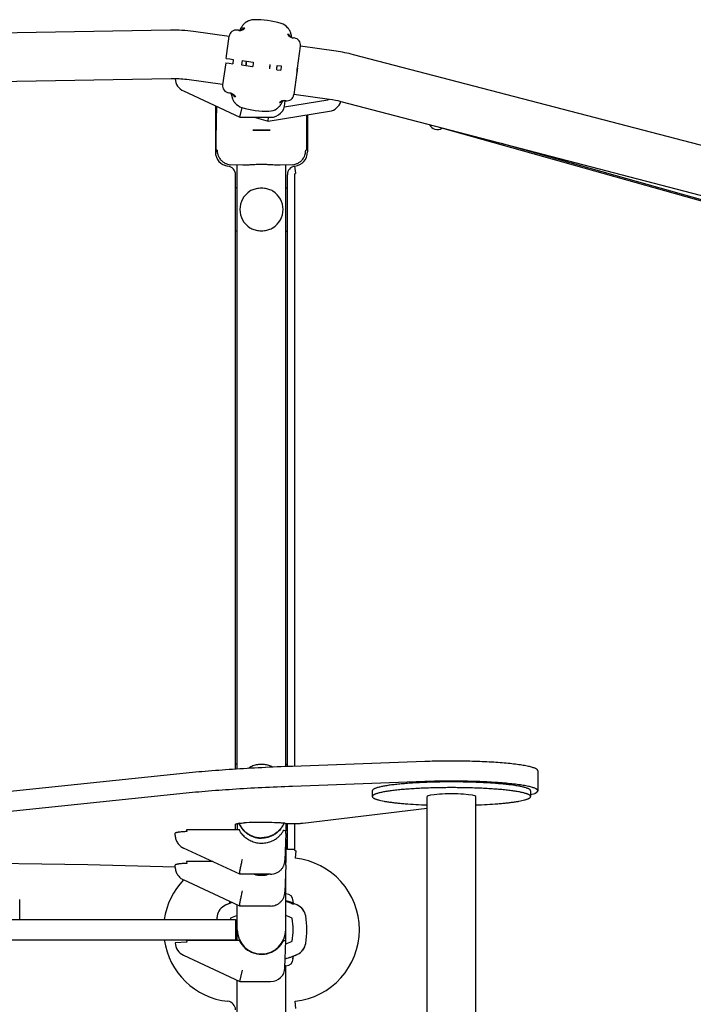
# Model space of a CAD drawing. Units: millimetres. Extents: x -6116 to 6469, y -2981 to 3269.
# Drawn here: x 2729 to 3197, y 300 to 983 of the extents above; entities that cross this region are included whole.
import ezdxf

# ---------------------------------------------------------------- set-up
doc = ezdxf.new("R2010")
doc.units = ezdxf.units.MM
doc.header["$LTSCALE"] = 23.1
doc.layers.add('E_JMA_0905_00_BL1', color=7, linetype='CONTINUOUS')

# ---------------------------------------------------------------- blocks, each defined once
blk = doc.blocks.new('E_JMA_0905_00_BL1', base_point=(3305.18, 79.5))
at = {"layer": 'E_JMA_0905_00_BL1', "color": 6, "linetype": 'Continuous'}
for p, q in [((2883.23, 978.46), (2882.44, 977.16)), ((2883.42, 978.75), (2883.23, 978.45)), ((2914.23, 978.63), (2913.89, 978.91)), ((2833.62, 976.04), (2384.25, 968.4)), ((2874.43, 971.66), (2849.66, 975.08)), ((2872.33, 956.46), (2874.45, 971.81)), ((2880.96, 975.96), (2880.09, 976.08)), ((2882.44, 977.16), (2881.71, 975.9)), ((2919.71, 970.61), (2918.84, 970.73)), ((2921.86, 949.62), (2923.98, 964.98)), ((2948.72, 961.41), (2923.96, 964.83)), ((3412.64, 841.18), (2960.79, 959.01)), ((2872.03, 953.47), (2869.91, 938.11)), ((2921.56, 946.63), (2919.44, 931.28)), ((2834.2, 942.35), (2384.53, 934.7)), ((2869.93, 938.26), (2845.06, 941.7)), ((2842.71, 933.82), (2881.89, 915.55)), ((2874.94, 932.37), (2874.18, 932.48)), ((2944.12, 928.03), (2919.46, 931.43)), ((2879.55, 924.48), (2879.89, 924.19)), ((2910.36, 924.36), (2910.55, 924.65)), ((2911.8, 927.13), (2911.95, 927.15)), ((2913.81, 927.01), (2912.82, 927.15)), ((3404.14, 808.57), (2952.29, 926.4)), ((2881.89, 915.55), (2883.4, 922.37)), ((2901.58, 912.84), (2944.24, 919.81)), ((2881.89, 915.55), (2903.24, 915.55)), ((2891.92, 915.55), (2901.58, 912.84)), ((2901.58, 912.84), (2901.73, 915.54)), ((2865.39, 892.69), (2865.39, 906.55)), ((2928.39, 892.69), (2928.39, 906.55)), ((3436.28, 792.52), (3063.66, 897.36)), ((2880.04, 462.98), (2880.04, 882.44)), ((2913.74, 464.73), (2913.74, 882.44)), ((3010.35, 468.29), (2918.48, 464.95)), ((2840.16, 459.77), (2672.72, 442.27)), ((3088.89, 461.9), (3088.89, 447.98)), ((3010.35, 454.38), (2918.48, 451.03)), ((2840.16, 445.86), (2672.72, 428.36)), ((2973.89, 447.98), (2973.89, 444.01)), ((3083.89, 447.98), (3083.89, 444.01)), ((3012.04, 226.55), (3012.04, 443.96)), ((3045.74, 226.55), (3045.74, 443.96)), ((2925.67, 425.55), (3012.04, 436.03)), ((2880.04, 425.2), (2880.04, 420.91)), ((2912.6, 425.51), (2912.42, 425.52)), ((2913.74, 425.43), (2913.74, 420.18)), ((2913.89, 418.44), (2913.23, 399.71)), ((2913.74, 414.18), (2913.74, 398.1)), ((2881.9, 390.08), (2842.73, 408.23)), ((2881.89, 390.13), (2881.89, 391.7)), ((2881.89, 390.13), (2881.9, 390.08)), ((2903.24, 390.08), (2881.9, 390.08)), ((2881.9, 390.08), (2881.9, 390.08)), ((2913.89, 396.36), (2913.23, 377.63)), ((2913.74, 344.05), (2913.74, 392.09)), ((2881.9, 367.99), (2842.73, 386.14)), ((2728.94, 358.55), (2728.94, 372.55)), ((2874.89, 370.67), (2874.89, 371.24)), ((2876.44, 370.52), (2875.03, 369.99)), ((2881.89, 368.04), (2881.89, 369.61)), ((2918.89, 370.67), (2918.89, 371.44)), ((2921.67, 368.76), (2920.29, 369.37)), ((2872.11, 368.76), (2871.79, 368.61)), ((2880.04, 344.05), (2880.04, 368.85)), ((2881.89, 368.04), (2881.9, 367.99)), ((2903.24, 367.99), (2881.9, 367.99)), ((2881.9, 367.99), (2881.9, 367.99)), ((2922, 368.61), (2921.67, 368.76)), ((2332.84, 358.55), (2878.89, 358.55)), ((2332.89, 344.55), (2878.89, 344.55)), ((2913.23, 325.2), (2913.89, 344.05)), ((2842.71, 333.82), (2881.89, 315.55)), ((2918.89, 331.44), (2918.89, 332.43)), ((2921.67, 334.34), (2921.99, 334.49)), ((2881.89, 315.55), (2883.66, 323.55)), ((2913.74, -223.56), (2913.74, 326.44)), ((2880.04, -213.31), (2880.04, 316.42)), ((2881.89, 315.55), (2903.24, 315.55))]:
    blk.add_line(p, q, dxfattribs=at)
at = {"layer": 'E_JMA_0905_00_BL1', "color": 7, "linetype": 'Continuous'}
for p, q in [((2880.95, 975.96), (2881.2, 975.91)), ((2918.58, 970.75), (2918.84, 970.73)), ((2872.03, 953.47), (2874.44, 953.14)), ((2872.33, 956.46), (2874.84, 956.11)), ((2874.44, 953.14), (2876.98, 952.79)), ((2874.84, 956.11), (2877.28, 955.77)), ((2877.28, 955.77), (2876.98, 952.79)), ((2883.44, 954.92), (2883.14, 951.94)), ((2883.14, 951.94), (2883.25, 951.92)), ((2883.25, 951.92), (2886, 951.54)), ((2883.44, 954.92), (2883.55, 954.91)), ((2883.55, 954.91), (2886.32, 954.53)), ((2886.09, 951.53), (2890.72, 950.89)), ((2886.41, 954.51), (2891.05, 953.87)), ((2890.72, 950.89), (2890.75, 950.89)), ((2890.75, 950.89), (2890.87, 950.87)), ((2891.05, 953.87), (2891.16, 953.86)), ((2902.91, 952.24), (2903.03, 952.22)), ((2907.78, 951.56), (2910.53, 951.18)), ((2910.64, 951.17), (2910.34, 948.18)), ((2910.53, 951.18), (2910.64, 951.17)), ((2902.61, 949.25), (2902.73, 949.23)), ((2907.46, 948.58), (2910.34, 948.18)), ((2875.19, 932.36), (2874.94, 932.37)), ((2864.89, 923.48), (2864.89, 891.55)), ((2912.82, 922.78), (2942.95, 927.71)), ((2913.23, 925.2), (2913.3, 927.08)), ((2928.89, 917.3), (2928.89, 891.55)), ((2890.89, 906.57), (2890.89, 906.55)), ((2890.89, 906.55), (2890.9, 906.55)), ((2902.89, 906.55), (2902.89, 906.53)), ((3344.78, 817.23), (3022.24, 907.97)), ((2866.15, 892.66), (2865.39, 892.69)), ((2928.39, 892.69), (2927.63, 892.66)), ((2883.85, 882.24), (2875.5, 882.67)), ((2890.9, 882.57), (2890.89, 882.57)), ((2907.99, 882.24), (2907.96, 882.25)), ((2918.28, 882.67), (2909.93, 882.24)), ((2878.89, 462.91), (2878.89, 875.68)), ((2914.89, 464.78), (2914.89, 875.68)), ((2919.89, 875.68), (2919.89, 465)), ((2920.76, 876.67), (2920.14, 881.63)), ((2880.04, 866.55), (2878.89, 866.55)), ((2913.74, 866.55), (2914.89, 866.55)), ((2880.04, 836.55), (2878.89, 836.55)), ((2913.74, 836.55), (2914.89, 836.55)), ((2880.04, 466.55), (2878.89, 466.55)), ((2913.74, 466.55), (2914.89, 466.55)), ((2878.89, 420.91), (2878.89, 424.7)), ((2914.89, 407.23), (2914.89, 425.37)), ((2916.79, 425.34), (2921.27, 425.34)), ((2919.89, 425.34), (2919.89, 407.23)), ((2836.94, 416.94), (2836.94, 418.51)), ((2881.55, 420.91), (2844.89, 420.91)), ((2844.89, 420.91), (2844.94, 419.69)), ((2913.89, 418.45), (2913.89, 420.02)), ((2913.89, 418.45), (2913.89, 418.44)), ((2836.94, 416.94), (2836.94, 416.94)), ((2919.89, 407.23), (2914.89, 407.23)), ((2920.78, 406.24), (2920.25, 401.26)), ((2863.02, 398.83), (2844.89, 398.83)), ((2844.89, 398.83), (2844.94, 397.6)), ((2913.89, 396.36), (2913.89, 397.93)), ((2836.94, 394.85), (2836.94, 396.42)), ((2836.94, 394.85), (2836.94, 394.85)), ((2913.89, 396.36), (2913.89, 396.36)), ((2913.89, 376.44), (2913.74, 376.44)), ((2874.89, 370.67), (2874.91, 370.42)), ((2918.87, 370.42), (2918.89, 370.67)), ((2878.89, 358.55), (2878.89, 344.55)), ((2844.94, 342.82), (2836.94, 342.54)), ((2881.55, 344.05), (2844.89, 344.05)), ((2844.89, 344.05), (2844.94, 342.82)), ((2912.23, 344.05), (2913.89, 344.05)), ((2883.78, 340.66), (2883.85, 340.64)), ((2905.59, 336.95), (2905.57, 336.93)), ((2909.93, 340.64), (2910.02, 340.67)), ((2910.02, 340.67), (2910.04, 340.67)), ((2918.89, 332.43), (2918.87, 332.69)), ((2913.89, 326.44), (2913.27, 326.44)), ((2920.78, 296.87), (2920.25, 301.84))]:
    blk.add_line(p, q, dxfattribs=at)
at = {"layer": 'E_JMA_0905_00_BL1', "color": 6, "linetype": 'Continuous'}
for points in [[(2887.93, 982.49), (2887.52, 982.31), (2887.11, 982.1), (2886.69, 981.85), (2886.26, 981.58), (2885.83, 981.28), (2885.4, 980.94), (2884.98, 980.57), (2884.56, 980.16), (2884.16, 979.72), (2883.78, 979.24), (2883.42, 978.75)], [(2917.33, 973.75), (2917.22, 974.09), (2917.01, 974.67), (2916.77, 975.22), (2916.5, 975.76), (2916.21, 976.26), (2915.9, 976.74), (2915.58, 977.18), (2915.25, 977.59), (2914.91, 977.97), (2914.57, 978.31), (2914.23, 978.63)], [(2882.77, 976.27), (2882.77, 976.27), (2882.77, 976.27), (2882.75, 976.25), (2882.71, 976.23), (2882.66, 976.2), (2882.6, 976.17), (2882.52, 976.14), (2882.43, 976.1), (2882.35, 976.07)], [(2882.46, 975.92), (2882.55, 976.03), (2882.64, 976.14)], [(2882.64, 976.14), (2882.69, 976.19), (2882.73, 976.24), (2882.76, 976.26), (2882.77, 976.27)], [(2917.17, 971.52), (2917.17, 971.53), (2917.18, 971.51), (2917.2, 971.48), (2917.23, 971.43), (2917.26, 971.36)], [(2917.53, 971.22), (2917.46, 971.26), (2917.38, 971.32), (2917.31, 971.38), (2917.26, 971.43), (2917.22, 971.47), (2917.19, 971.5), (2917.18, 971.52), (2917.17, 971.52)], [(2917.26, 971.36), (2917.32, 971.23), (2917.38, 971.1)], [(2918.1, 970.88), (2917.74, 972.3), (2917.32, 973.75)], [(2921.56, 946.63), (2921.61, 947.01), (2921.65, 947.46), (2921.69, 947.91), (2921.73, 948.36), (2921.77, 948.81), (2921.81, 949.26), (2921.86, 949.62)], [(2875.68, 932.23), (2876.04, 930.81), (2876.46, 929.35)], [(2876.16, 931.95), (2876.24, 931.9), (2876.33, 931.84), (2876.41, 931.78), (2876.47, 931.72), (2876.53, 931.67), (2876.57, 931.63), (2876.6, 931.6), (2876.61, 931.58), (2876.61, 931.58)], [(2876.52, 931.75), (2876.46, 931.88), (2876.4, 932)], [(2876.58, 931.63), (2876.55, 931.68), (2876.52, 931.75)], [(2876.61, 931.58), (2876.61, 931.58), (2876.6, 931.59), (2876.58, 931.63)], [(2865.65, 923.13), (2865.56, 920.71), (2865.46, 916.11), (2865.41, 911.36), (2865.39, 906.55)], [(2876.45, 929.36), (2876.56, 929.01), (2876.77, 928.44), (2877.01, 927.88), (2877.28, 927.35), (2877.57, 926.84), (2877.88, 926.37), (2878.2, 925.92), (2878.53, 925.52), (2878.87, 925.14), (2879.21, 924.79), (2879.55, 924.48)], [(2905.85, 920.61), (2906.26, 920.8), (2906.67, 921.01), (2907.1, 921.25), (2907.52, 921.52), (2907.95, 921.83), (2908.38, 922.17), (2908.8, 922.54), (2909.22, 922.95), (2909.62, 923.39), (2910, 923.86), (2910.36, 924.36)], [(2910.55, 924.65), (2911.34, 925.95), (2912.05, 927.16)], [(2911.34, 927), (2911.42, 927.03), (2911.54, 927.07), (2911.66, 927.1), (2911.8, 927.13)], [(2911.95, 927.15), (2912.11, 927.17), (2912.29, 927.18), (2912.47, 927.18), (2912.67, 927.16), (2912.82, 927.15)], [(2928.39, 906.55), (2928.37, 911.36), (2928.32, 916.11), (2928.3, 917.2)], [(3083.89, 445.42), (3086.75, 446.2), (3088.87, 447.79), (3088.89, 447.98)], [(2230.3, 392.13), (2293.94, 394.39), (2388.93, 396.76), (2485.41, 398.2), (2582.64, 398.68), (2679.87, 398.2), (2776.36, 396.77), (2836.94, 395.26)], [(2875.03, 369.99), (2873.5, 369.37), (2872.11, 368.76)], [(2920.29, 369.37), (2918.76, 369.99), (2917.21, 370.57), (2915.65, 371.11), (2914.08, 371.6), (2913.74, 371.7)], [(2913.74, 371.47), (2914.02, 371.38), (2914.54, 371.2), (2915.03, 371.02), (2915.5, 370.85), (2915.95, 370.67), (2916.37, 370.5), (2916.76, 370.33), (2917.14, 370.17), (2917.48, 370.01), (2917.81, 369.86), (2918.1, 369.71), (2918.37, 369.57), (2918.61, 369.44), (2918.82, 369.31), (2919.01, 369.2), (2919.06, 369.17)], [(2871.79, 368.61), (2871.25, 368.33), (2870.73, 368.01), (2870.24, 367.67), (2869.78, 367.32), (2869.35, 366.95), (2868.96, 366.57), (2868.6, 366.19), (2868.27, 365.8), (2867.97, 365.42), (2867.7, 365.04), (2867.52, 364.75)], [(2926.26, 364.75), (2926.08, 365.03), (2925.82, 365.41), (2925.52, 365.79), (2925.19, 366.18), (2924.83, 366.56), (2924.44, 366.94), (2924.01, 367.31), (2923.55, 367.67), (2923.06, 368.01), (2922.54, 368.32), (2922, 368.61)], [(2921.99, 334.49), (2922.53, 334.78), (2923.05, 335.09), (2923.54, 335.43), (2924, 335.79), (2924.43, 336.16), (2924.82, 336.53), (2925.18, 336.92), (2925.51, 337.3), (2925.81, 337.69), (2926.08, 338.07), (2926.26, 338.36)], [(2913.45, 331.32), (2914.08, 331.5), (2915.65, 332), (2917.21, 332.53), (2918.75, 333.11)], [(2918.75, 333.11), (2920.28, 333.73), (2921.67, 334.34)]]:
    blk.add_lwpolyline(points, dxfattribs=at)
for centre, radius, start, end in [((2891.88, 973.31), 10, 91.27845, 124.99188), ((2892.99, 923.32), 60, 73.00808, 91.27805), ((2907.61, 971.14), 10, 39.76181, 73.00808), ((2835.4, 871.71), 104.35, 82.14307, 90.97418), ((2879.4, 971.13), 5, 82.14307, 172.14307), ((2919.03, 965.66), 5, 352.14307, 82.14307), ((2934.46, 858.04), 104.35, 75.3846, 82.14307), ((2835.4, 871.71), 70.65, 82.14307, 90.97418), ((2846.94, 942.89), 10, 183.22132, 245), ((2874.86, 937.43), 5, 172.14307, 262.14307), ((2914.49, 931.96), 5, 262.14307, 352.14307), ((2886.17, 931.97), 10, 219.76197, 253.00808), ((2903.24, 925.55), 10, 270, 358), ((2934.46, 858.04), 70.65, 75.3846, 82.14307), ((2942.63, 929.68), 10, 279.28614, 341.13994), ((2900.79, 979.79), 60, 253.00808, 271.27805), ((2901.9, 929.8), 10, 271.27845, 304.99188), ((2896.89, 851.55), 15, 302.23095, 57.76905), ((2896.89, 451.55), 15, 126.99838, 127.04158), ((2901.62, 266.07), 159.82, 85.74769, 86.05977), ((2846.93, 417.31), 10, 244.91271, 245.13852), ((2914.89, 351.55), 50, 276.15064, 83.84936), ((2878.89, 351.55), 50, 136.19071, 171.89262), ((2846.93, 395.22), 10, 244.91271, 245.13852), ((2913.89, 371.44), 5, 0, 90), ((2896.89, 314.05), 60, 109.79296, 114.66532), ((2896.89, 314.05), 60, 65.33468, 73.67916), ((2876.02, 359.49), 10, 114.66532, 170.86462), ((2917.76, 359.49), 10, 9.13499, 65.33468), ((2925.39, 351.55), 60, 170.86501, 173.29167), ((2868.39, 351.55), 60, 350.86501, 9.13499), ((2896.89, 351.55), 16.85, 180, 360), ((2878.89, 351.55), 50, 188.10738, 263.84936), ((2846.94, 342.89), 10, 182, 245), ((2925.39, 351.55), 60, 186.70833, 187.18873), ((2917.76, 343.61), 10, 294.66532, 350.86501), ((2896.89, 389.05), 60, 286.02889, 294.66532), ((2913.89, 331.44), 5, 270, 360), ((2903.24, 325.55), 10, 270, 358), ((2872.89, 295.88), 6, 0, 83.84936)]:
    blk.add_arc(centre, radius, start, end, dxfattribs=at)
at = {"layer": 'E_JMA_0905_00_BL1', "color": 7, "linetype": 'Continuous'}
for centre, radius, start, end in [((2881.81, 980.65), 4.78, 262.66943, 267.0596), ((2880.86, 980.44), 4.61, 278.88636, 280.92835), ((2881.82, 980.68), 4.82, 267.05587, 268.72188), ((2881.82, 980.69), 4.82, 268.71659, 277.66601), ((2880.86, 980.44), 4.62, 280.92844, 283.40027), ((2880.86, 980.43), 4.61, 283.4002, 288.83125), ((2919.29, 975.52), 4.82, 246.6205, 255.57072), ((2920.14, 975.01), 4.61, 235.45469, 240.88576), ((2920.14, 975.02), 4.62, 240.88569, 243.35866), ((2920.14, 975.02), 4.61, 243.35874, 245.40008), ((2919.29, 975.51), 4.82, 255.56542, 257.23083), ((2919.28, 975.48), 4.78, 257.2271, 261.61666), ((2944.43, 946.81), 58.61, 172.43802, 175.37221), ((2943.58, 946.89), 57.67, 172.40692, 175.38921), ((3171.64, 924.23), 282.03, 173.97052, 174.5804), ((2622.37, 978.85), 281.8, 353.97027, 354.58065), ((2634.82, 977.6), 269.4, 353.95492, 354.5934), ((2849.55, 956.27), 58.42, 352.4332, 355.37703), ((2874.5, 927.63), 4.78, 77.55401, 81.61743), ((2874.49, 927.59), 4.82, 75.56526, 77.55707), ((2873.72, 928.02), 4.62, 64.62444, 67.00569), ((2874.49, 927.59), 4.82, 66.53381, 75.57085), ((2873.72, 928.02), 4.63, 62.21292, 64.62436), ((2873.72, 928.01), 4.63, 58.10049, 62.21256), ((2873.72, 928.02), 4.62, 51.67868, 58.09846), ((2898.34, 936.94), 16.31, 321.82321, 322.48363), ((2913.01, 922.75), 4.57, 111.33788, 113.82049), ((2942.63, 929.68), 2, 279.28614, 306.12138), ((3019.02, 913.04), 6, 206.42059, 302.47582), ((2888.91, -3870.5), 4777.05, 89.83237, 89.97621), ((2874.89, 891.55), 10, 180, 262.81924), ((2876.29, 892.65), 10.14, 179.93377, 192.19639), ((2876.23, 892.64), 10.07, 192.20565, 204.52452), ((2918.89, 891.55), 10, 277.18076, 360), ((2917.53, 892.64), 10.1, 335.49197, 344.16177), ((2917.48, 892.66), 10.15, 344.15814, 347.76324), ((2876.19, 892.62), 10.04, 204.53597, 209.31847), ((2876.17, 892.61), 10.01, 209.31596, 216.89212), ((2876.12, 892.57), 9.95, 216.90628, 222.12001), ((2876.1, 892.56), 9.92, 222.11814, 229.33929), ((2876.07, 892.52), 9.88, 229.35299, 235.21431), ((2876.05, 892.5), 9.85, 235.21233, 241.84408), ((2876.03, 892.46), 9.8, 241.85461, 247.59833), ((2876.02, 892.43), 9.77, 247.59793, 254.41533), ((2876.01, 892.43), 9.77, 254.4228, 266.98971), ((2897.13, 780.61), 102.12, 86.34583, 86.76956), ((2917.76, 892.44), 9.78, 273.02112, 285.56623), ((2917.77, 892.43), 9.77, 273.01029, 285.5772), ((2917.78, 892.4), 9.74, 285.56539, 292.41157), ((2917.75, 892.45), 9.79, 292.40855, 298.15464), ((2917.72, 892.51), 9.86, 298.16339, 304.78472), ((2917.71, 892.52), 9.88, 304.78269, 310.64369), ((2917.68, 892.55), 9.92, 310.65889, 317.88318), ((2917.66, 892.58), 9.95, 317.88144, 323.09329), ((2917.61, 892.61), 10.01, 323.10534, 330.6829), ((2917.6, 892.61), 10.02, 330.68042, 335.47114), ((2872.89, 875.68), 6, 0, 82.81924), ((2920.89, 875.68), 6, 97.18076, 180), ((2920.89, 875.68), 1, 97.18076, 180), ((2896.89, 851.55), 15, 122.23095, 237.76905), ((2896.89, 848.5), 17.85, 89.99416, 96.49004), ((2896.9, 848.62), 17.73, 83.48934, 90.02655), ((2896.88, 854.49), 17.73, 263.48922, 270.02655), ((2896.89, 854.6), 17.85, 269.99416, 276.48992), ((2896.89, 448.5), 17.85, 89.99416, 96.49004), ((2896.9, 448.62), 17.73, 83.48934, 90.02655), ((2896.89, 451.55), 15, 122.23095, 126.99838), ((2884.5, 400.91), 24.73, 97.31415, 97.71724), ((2920.89, 407.23), 1, 180, 263.84936), ((2896.89, 406.49), 17.18, 252.96321, 286.83115), ((2870.47, 371.38), 4.61, 341.21472, 343.2567), ((2870.46, 371.38), 4.62, 343.26736, 351.01765), ((2870.13, 370.46), 4.78, 355.08347, 359.47364), ((2870.39, 371.39), 4.7, 351.01673, 357.23569), ((2923.45, 371.3), 4.7, 178.30298, 187.81063), ((2923.39, 371.29), 4.65, 187.80914, 195.1218), ((2923.65, 370.46), 4.78, 180.52564, 184.58906), ((2923.37, 371.29), 4.62, 195.13738, 197.51863), ((2924.79, 351.56), 49.93, 170.86447, 171.9465), ((2896.38, 314.02), 50.04, 109.06833, 114.6628), ((2897.4, 314.01), 50.04, 65.33702, 70.93132), ((2868.91, 351.55), 50, 350.86478, 9.13522), ((2924.81, 351.54), 49.95, 188.0536, 188.63034), ((2896.89, 351.55), 17.07, 206.05531, 300.80688), ((2896.9, 351.55), 17.06, 324.27361, 327.89408), ((2896.88, 351.56), 17.09, 327.89379, 329.39207), ((2896.89, 351.55), 17.07, 329.39177, 333.94545), ((2897.4, 389.09), 50.04, 289.15711, 294.66303), ((2896.89, 351.55), 17, 219.91477, 249.33328), ((2896.89, 351.55), 17, 249.33268, 290.66732), ((2896.88, 351.58), 17.03, 290.67552, 300.68651), ((2896.89, 351.56), 17, 300.78693, 320.08135), ((2896.88, 351.57), 17.1, 300.81043, 305.7711), ((2896.92, 351.51), 17.02, 305.77244, 306.80328), ((2896.88, 351.56), 17.09, 306.80386, 311.22335), ((2896.9, 351.54), 17.05, 311.22405, 312.78829), ((2896.88, 351.56), 17.09, 312.78822, 316.88787), ((2896.9, 351.55), 17.07, 316.88796, 318.68948), ((2896.89, 351.55), 17.07, 318.68967, 322.4633), ((2896.88, 351.56), 17.09, 322.46267, 324.27341), ((2923.31, 331.62), 4.66, 161.71309, 182.25553), ((2923.65, 332.64), 4.79, 174.78323, 179.47289), ((2923.25, 331.64), 4.6, 159.9273, 161.64529)]:
    blk.add_arc(centre, radius, start, end, dxfattribs=at)
for centre, major_axis, ratio, end_param in [((3028.89, 443.96), (16.85, 0), 0.112828, 3.141593), ((2905.88, 420.02), (8, 0), 0.112048, 0.655758), ((2905.88, 397.93), (8, 0), 0.112048, 0.447762)]:
    blk.add_ellipse(centre, major_axis=major_axis, ratio=ratio, start_param=0, end_param=end_param, dxfattribs=at)
for points, knots in [([(2882.35, 976.07), (2882.77, 976.21), (2883.56, 976.62), (2884.21, 977.23), (2884.48, 977.57)], [0, 0, 0, 0, 0.498448, 1, 1, 1, 1]), ([(2884.48, 977.57), (2884.64, 977.59), (2884.94, 977.58), (2885.24, 977.47), (2885.36, 977.39)], [0, 0, 0, 0, 0.509194, 1, 1, 1, 1]), ([(2882.46, 975.91), (2882.73, 975.95), (2883.27, 976.07), (2884.04, 976.38), (2884.75, 976.82), (2885.17, 977.19), (2885.36, 977.39)], [0, 0, 0, 0, 0.248601, 0.498071, 0.748675, 1, 1, 1, 1]), ([(2914.98, 973.3), (2915.13, 973.34), (2915.44, 973.37), (2915.74, 973.3), (2915.88, 973.24)], [0, 0, 0, 0, 0.490806, 1, 1, 1, 1]), ([(2917.38, 971.09), (2917.12, 971.2), (2916.64, 971.46), (2915.98, 971.97), (2915.42, 972.59), (2915.11, 973.06), (2914.98, 973.3)], [0, 0, 0, 0, 0.248601, 0.498071, 0.748675, 1, 1, 1, 1]), ([(2917.53, 971.22), (2917.17, 971.46), (2916.51, 972.07), (2916.05, 972.83), (2915.88, 973.24)], [0, 0, 0, 0, 0.498448, 1, 1, 1, 1]), ([(2921.86, 949.62), (2921.83, 949.37), (2921.72, 948.38), (2921.66, 947.38), (2921.56, 946.63)], [0, 0, 0, 0, 0.249585, 1, 1, 1, 1]), ([(2876.41, 932.01), (2876.66, 931.9), (2877.15, 931.64), (2877.8, 931.13), (2878.36, 930.51), (2878.67, 930.05), (2878.8, 929.8)], [0, 0, 0, 0, 0.248603, 0.498075, 0.748678, 1, 1, 1, 1]), ([(2876.59, 931.65), (2876.89, 931.41), (2877.43, 930.86), (2877.83, 930.19), (2877.98, 929.84)], [0, 0, 0, 0, 0.498517, 1, 1, 1, 1]), ([(2878.8, 929.8), (2878.67, 929.77), (2878.39, 929.74), (2878.11, 929.79), (2877.98, 929.84)], [0, 0, 0, 0, 0.49308, 1, 1, 1, 1]), ([(2911.16, 926.93), (2910.82, 926.78), (2910.16, 926.38), (2909.62, 925.84), (2909.39, 925.55)], [0, 0, 0, 0, 0.498638, 1, 1, 1, 1]), ([(2910.62, 926.22), (2910.52, 926.12), (2910.32, 925.96), (2909.92, 925.7), (2909.6, 925.58), (2909.39, 925.55)], [0, 0, 0, 0, 0.288679, 0.550369, 1, 1, 1, 1]), ([(2911.16, 926.86), (2911.11, 926.8), (2910.94, 926.58), (2910.76, 926.37), (2910.62, 926.22)], [0, 0, 0, 0, 0.262707, 1, 1, 1, 1]), ([(2890.89, 906.57), (2891.89, 906.57), (2895.89, 906.56), (2899.89, 906.55), (2902.89, 906.55)], [0, 0, 0, 0, 0.249529, 1, 1, 1, 1]), ([(2866.38, 890.51), (2866.34, 890.68), (2866.21, 891.39), (2866.15, 892.12), (2866.15, 892.66)], [0, 0, 0, 0, 0.250298, 1, 1, 1, 1]), ([(2927.4, 890.51), (2927.44, 890.68), (2927.57, 891.39), (2927.63, 892.12), (2927.63, 892.66)], [0, 0, 0, 0, 0.250298, 1, 1, 1, 1]), ([(2885.82, 882.25), (2885.48, 882.23), (2884.82, 882.21), (2884.17, 882.22), (2883.85, 882.24)], [0, 0, 0, 0, 0.521073, 1, 1, 1, 1]), ([(2890.89, 882.57), (2890, 882.52), (2888.7, 882.43), (2887.01, 882.31), (2886.21, 882.26), (2885.82, 882.25)], [0, 0, 0, 0, 0.525788, 0.770325, 1, 1, 1, 1]), ([(2896.89, 882.77), (2895.87, 882.77), (2893.88, 882.73), (2891.88, 882.63), (2890.9, 882.57)], [0, 0, 0, 0, 0.508186, 1, 1, 1, 1]), ([(2902.89, 882.57), (2901.91, 882.63), (2899.91, 882.73), (2897.91, 882.77), (2896.89, 882.77)], [0, 0, 0, 0, 0.49178, 1, 1, 1, 1]), ([(2907.96, 882.25), (2907.27, 882.28), (2905.83, 882.37), (2904.4, 882.48), (2903.64, 882.53)], [0, 0, 0, 0, 0.476431, 1, 1, 1, 1]), ([(2909.93, 882.24), (2909.62, 882.22), (2908.97, 882.21), (2908.32, 882.23), (2907.99, 882.24)], [0, 0, 0, 0, 0.479168, 1, 1, 1, 1]), ([(2894.87, 866.24), (2894.33, 866.17), (2893.26, 866), (2891.7, 865.58), (2890.24, 865.01), (2889.32, 864.51), (2888.89, 864.24)], [0, 0, 0, 0, 0.258127, 0.511413, 0.758726, 1, 1, 1, 1]), ([(2904.89, 864.24), (2904.46, 864.51), (2903.54, 865.01), (2902.08, 865.58), (2900.52, 866), (2899.45, 866.17), (2898.91, 866.24)], [0, 0, 0, 0, 0.241274, 0.488587, 0.741873, 1, 1, 1, 1]), ([(2888.89, 838.86), (2889.32, 838.59), (2890.24, 838.1), (2891.7, 837.52), (2893.26, 837.11), (2894.33, 836.93), (2894.87, 836.87)], [0, 0, 0, 0, 0.241274, 0.488587, 0.741873, 1, 1, 1, 1]), ([(2898.91, 836.87), (2899.45, 836.93), (2900.52, 837.11), (2902.08, 837.52), (2903.54, 838.1), (2904.46, 838.59), (2904.89, 838.86)], [0, 0, 0, 0, 0.258127, 0.511413, 0.758726, 1, 1, 1, 1]), ([(2894.87, 466.24), (2894.33, 466.17), (2893.26, 466), (2891.7, 465.58), (2890.24, 465.01), (2889.32, 464.51), (2888.89, 464.24)], [0, 0, 0, 0, 0.258127, 0.511413, 0.758726, 1, 1, 1, 1]), ([(2904.75, 464.33), (2904.33, 464.59), (2903.43, 465.06), (2902, 465.61), (2900.48, 466.01), (2899.44, 466.18), (2898.91, 466.24)], [0, 0, 0, 0, 0.241526, 0.488941, 0.742137, 1, 1, 1, 1]), ([(3083.89, 447.98), (3083.89, 448.03), (3083.88, 448.14), (3083.83, 448.29), (3083.74, 448.44), (3083.57, 448.66), (3083.27, 448.92), (3082.81, 449.21), (3082.21, 449.51), (3081.49, 449.79), (3080.64, 450.08), (3079.67, 450.36), (3078.57, 450.63), (3077.36, 450.9), (3076.03, 451.16), (3074.04, 451.52), (3071.28, 451.93), (3067.66, 452.37), (3063.67, 452.77), (3059.35, 453.13), (3054.74, 453.44), (3048.13, 453.79), (3039.49, 454.07), (3028.89, 454.19), (3018.29, 454.07), (3009.65, 453.79), (3003.04, 453.44), (2998.43, 453.13), (2994.11, 452.77), (2990.12, 452.37), (2986.5, 451.93), (2983.74, 451.52), (2981.75, 451.16), (2980.42, 450.9), (2979.21, 450.63), (2978.11, 450.36), (2977.14, 450.08), (2976.29, 449.79), (2975.57, 449.51), (2974.97, 449.21), (2974.51, 448.92), (2974.2, 448.66), (2974.04, 448.44), (2973.95, 448.29), (2973.9, 448.14), (2973.89, 448.03), (2973.89, 447.98)], [0, 0, 0, 0, 0.001357, 0.002776, 0.004313, 0.006009, 0.009992, 0.014893, 0.020789, 0.027716, 0.035692, 0.044715, 0.054779, 0.065869, 0.077966, 0.091047, 0.120048, 0.152621, 0.188472, 0.22727, 0.268652, 0.312228, 0.404299, 0.5, 0.595701, 0.687772, 0.731348, 0.77273, 0.811528, 0.847379, 0.879952, 0.908953, 0.922034, 0.934131, 0.945221, 0.955285, 0.964308, 0.972284, 0.979211, 0.985107, 0.990008, 0.993991, 0.995687, 0.997224, 0.998643, 1, 1, 1, 1]), ([(2878.89, 424.7), (2878.89, 424.72), (2878.9, 424.75), (2878.93, 424.8), (2878.98, 424.85), (2879.07, 424.92), (2879.24, 425), (2879.5, 425.09), (2879.83, 425.18), (2880.22, 425.26), (2880.68, 425.34), (2881.01, 425.39), (2881.18, 425.41)], [0, 0, 0, 0, 0.019902, 0.042488, 0.069597, 0.102281, 0.186353, 0.296972, 0.434365, 0.597938, 0.786854, 1, 1, 1, 1]), ([(2881.23, 425.39), (2881.55, 424.63), (2882.31, 423.16), (2883.75, 421.14), (2885.48, 419.35), (2887.46, 417.83), (2889.63, 416.61), (2891.96, 415.72), (2894.4, 415.18), (2896.06, 415.06), (2896.89, 415.06)], [0, 0, 0, 0, 0.124647, 0.249397, 0.37426, 0.499238, 0.624322, 0.749495, 0.874729, 1, 1, 1, 1]), ([(2881.36, 425.44), (2881.9, 425.51), (2883.07, 425.62), (2884.25, 425.7), (2884.89, 425.73)], [0, 0, 0, 0, 0.460452, 1, 1, 1, 1]), ([(2912.59, 425.49), (2912.28, 424.72), (2911.52, 423.24), (2910.08, 421.2), (2908.35, 419.39), (2906.37, 417.86), (2904.18, 416.63), (2901.84, 415.73), (2899.39, 415.18), (2897.72, 415.06), (2896.89, 415.06)], [0, 0, 0, 0, 0.124646, 0.249394, 0.374256, 0.499233, 0.624317, 0.749492, 0.874727, 1, 1, 1, 1]), ([(2913.47, 425.45), (2914, 425.41), (2915.11, 425.35), (2916.21, 425.34), (2916.79, 425.34)], [0, 0, 0, 0, 0.478077, 1, 1, 1, 1]), ([(2844.94, 419.69), (2844.42, 419.67), (2843.4, 419.62), (2841.92, 419.52), (2840.75, 419.41), (2839.88, 419.31), (2839.3, 419.23), (2838.78, 419.15), (2838.31, 419.06), (2837.91, 418.97), (2837.57, 418.89), (2837.34, 418.81), (2837.19, 418.74), (2837.1, 418.7), (2837.03, 418.65), (2836.98, 418.61), (2836.95, 418.56), (2836.94, 418.53), (2836.94, 418.51)], [0, 0, 0, 0, 0.190841, 0.374576, 0.544273, 0.621831, 0.69354, 0.758744, 0.816847, 0.867346, 0.909835, 0.944043, 0.958018, 0.969934, 0.979857, 0.987932, 0.994457, 1, 1, 1, 1]), ([(2905.63, 413.79), (2904.63, 413.2), (2902.48, 412.21), (2899.02, 411.41), (2895.47, 411.34), (2891.99, 411.99), (2888.71, 413.34), (2885.78, 415.32), (2883.32, 417.87), (2882.07, 419.87), (2881.55, 420.91)], [0, 0, 0, 0, 0.125057, 0.250208, 0.375401, 0.500568, 0.625647, 0.75059, 0.875371, 1, 1, 1, 1]), ([(2905.63, 413.79), (2906.37, 414.23), (2907.76, 415.18), (2909.58, 416.83), (2911.08, 418.62), (2911.89, 419.91), (2912.23, 420.56)], [0, 0, 0, 0, 0.268888, 0.525463, 0.768367, 1, 1, 1, 1]), ([(2844.94, 397.6), (2844.42, 397.58), (2843.4, 397.53), (2841.92, 397.43), (2840.75, 397.32), (2839.88, 397.22), (2839.3, 397.14), (2838.78, 397.06), (2838.31, 396.98), (2837.91, 396.89), (2837.57, 396.8), (2837.34, 396.72), (2837.19, 396.65), (2837.1, 396.61), (2837.03, 396.56), (2836.98, 396.52), (2836.95, 396.47), (2836.94, 396.44), (2836.94, 396.42)], [0, 0, 0, 0, 0.190841, 0.374576, 0.544273, 0.621831, 0.69354, 0.758744, 0.816847, 0.867346, 0.909835, 0.944043, 0.958018, 0.969934, 0.979857, 0.987932, 0.994457, 1, 1, 1, 1]), ([(2874.96, 371.2), (2874.95, 371.16), (2874.91, 370.98), (2874.89, 370.81), (2874.89, 370.67)], [0, 0, 0, 0, 0.261947, 1, 1, 1, 1]), ([(2918.89, 370.67), (2918.89, 370.74), (2918.88, 371), (2918.81, 371.25), (2918.74, 371.44)], [0, 0, 0, 0, 0.234222, 1, 1, 1, 1]), ([(2918.65, 331.44), (2918.69, 331.53), (2918.82, 331.84), (2918.89, 332.18), (2918.89, 332.43)], [0, 0, 0, 0, 0.272242, 1, 1, 1, 1])]:
    blk.add_open_spline(points, degree=3, knots=knots, dxfattribs=at)
at = {"layer": 'E_JMA_0905_00_BL1', "color": 6, "linetype": 'Continuous'}
for points, knots in [([(2918.48, 464.95), (2911.36, 464.69), (2897.46, 464.09), (2877.2, 462.92), (2858.21, 461.52), (2846.01, 460.39), (2840.16, 459.77)], [0, 0, 0, 0, 0.272263, 0.5317, 0.775226, 1, 1, 1, 1]), ([(3088.89, 461.9), (3088.89, 461.96), (3088.87, 462.1), (3088.79, 462.3), (3088.65, 462.5), (3088.47, 462.7), (3088.23, 462.89), (3087.95, 463.09), (3087.61, 463.28), (3087.06, 463.55), (3086.25, 463.88), (3085.13, 464.25), (3083.8, 464.61), (3082.29, 464.97), (3080.6, 465.31), (3078.72, 465.65), (3076.68, 465.97), (3073.63, 466.39), (3069.44, 466.87), (3064, 467.37), (3058.07, 467.79), (3051.75, 468.13), (3045.1, 468.39), (3038.23, 468.56), (3031.24, 468.63), (3024.2, 468.62), (3017.24, 468.51), (3012.63, 468.38), (3010.35, 468.29)], [0, 0, 0, 0, 0.002507, 0.005177, 0.008145, 0.011509, 0.015336, 0.01967, 0.024542, 0.029972, 0.042543, 0.057423, 0.074613, 0.094093, 0.115821, 0.139731, 0.165752, 0.193807, 0.255658, 0.324457, 0.399299, 0.479163, 0.562973, 0.649566, 0.737761, 0.826396, 0.914266, 1, 1, 1, 1]), ([(3088.89, 447.98), (3088.89, 448.05), (3088.87, 448.19), (3088.79, 448.39), (3088.65, 448.59), (3088.47, 448.79), (3088.23, 448.98), (3087.95, 449.18), (3087.61, 449.37), (3087.06, 449.64), (3086.25, 449.97), (3085.13, 450.34), (3083.8, 450.7), (3082.29, 451.06), (3080.6, 451.4), (3078.72, 451.74), (3076.68, 452.06), (3073.63, 452.48), (3069.44, 452.96), (3064, 453.46), (3058.07, 453.88), (3051.75, 454.22), (3045.1, 454.48), (3038.23, 454.64), (3031.24, 454.72), (3024.2, 454.71), (3017.24, 454.6), (3012.63, 454.46), (3010.35, 454.38)], [0, 0, 0, 0, 0.002507, 0.005177, 0.008145, 0.011509, 0.015336, 0.01967, 0.024542, 0.029972, 0.042543, 0.057423, 0.074613, 0.094093, 0.115821, 0.139731, 0.165752, 0.193807, 0.255658, 0.324457, 0.399299, 0.479163, 0.562973, 0.649566, 0.737761, 0.826396, 0.914266, 1, 1, 1, 1]), ([(2918.48, 451.03), (2911.36, 450.78), (2897.46, 450.18), (2877.2, 449.01), (2858.21, 447.61), (2846.01, 446.47), (2840.16, 445.86)], [0, 0, 0, 0, 0.272263, 0.5317, 0.775226, 1, 1, 1, 1]), ([(3083.89, 444.01), (3083.89, 444.06), (3083.88, 444.16), (3083.83, 444.32), (3083.74, 444.47), (3083.57, 444.68), (3083.27, 444.94), (3082.81, 445.24), (3082.21, 445.53), (3081.49, 445.82), (3080.64, 446.1), (3079.67, 446.38), (3078.57, 446.66), (3077.36, 446.93), (3076.03, 447.19), (3074.04, 447.54), (3071.28, 447.95), (3067.66, 448.4), (3063.67, 448.8), (3059.35, 449.15), (3054.74, 449.46), (3048.13, 449.81), (3039.49, 450.1), (3028.89, 450.21), (3018.29, 450.1), (3009.65, 449.81), (3003.04, 449.46), (2998.43, 449.15), (2994.11, 448.8), (2990.12, 448.4), (2986.5, 447.95), (2983.74, 447.54), (2981.75, 447.19), (2980.42, 446.93), (2979.21, 446.66), (2978.11, 446.38), (2977.14, 446.1), (2976.29, 445.82), (2975.57, 445.53), (2974.97, 445.24), (2974.51, 444.94), (2974.2, 444.68), (2974.04, 444.47), (2973.95, 444.32), (2973.9, 444.16), (2973.89, 444.06), (2973.89, 444.01)], [0, 0, 0, 0, 0.001357, 0.002776, 0.004313, 0.006009, 0.009992, 0.014893, 0.020789, 0.027716, 0.035692, 0.044715, 0.054779, 0.065869, 0.077966, 0.091047, 0.120048, 0.152621, 0.188472, 0.22727, 0.268652, 0.312228, 0.404299, 0.5, 0.595701, 0.687772, 0.731348, 0.77273, 0.811528, 0.847379, 0.879952, 0.908953, 0.922034, 0.934131, 0.945221, 0.955285, 0.964308, 0.972284, 0.979211, 0.985107, 0.990008, 0.993991, 0.995687, 0.997224, 0.998643, 1, 1, 1, 1]), ([(2973.89, 444.01), (2973.89, 443.93), (2973.92, 443.75), (2974.06, 443.5), (2974.28, 443.26), (2974.58, 443.02), (2974.97, 442.79), (2975.43, 442.55), (2975.98, 442.32), (2976.61, 442.09), (2977.32, 441.86), (2978.43, 441.55), (2980, 441.17), (2982.11, 440.75), (2984.52, 440.35), (2987.2, 439.98), (2990.13, 439.62), (2993.31, 439.3), (2997.96, 438.89), (3004.22, 438.47), (3009.35, 438.24), (3012.01, 438.14)], [0, 0, 0, 0, 0.006281, 0.013268, 0.021476, 0.031226, 0.042704, 0.056011, 0.071208, 0.088323, 0.107367, 0.128335, 0.175986, 0.231094, 0.293393, 0.362541, 0.43815, 0.519775, 0.606937, 0.795737, 1, 1, 1, 1]), ([(3045.77, 438.14), (3048.43, 438.24), (3053.56, 438.47), (3059.82, 438.89), (3064.47, 439.3), (3067.65, 439.62), (3070.58, 439.98), (3073.26, 440.35), (3075.67, 440.75), (3077.78, 441.17), (3079.35, 441.55), (3080.46, 441.86), (3081.17, 442.09), (3081.8, 442.32), (3082.34, 442.55), (3082.81, 442.79), (3083.2, 443.02), (3083.5, 443.26), (3083.72, 443.5), (3083.86, 443.75), (3083.89, 443.93), (3083.89, 444.01)], [0, 0, 0, 0, 0.204263, 0.393063, 0.480225, 0.56185, 0.637459, 0.706607, 0.768906, 0.824014, 0.871665, 0.892633, 0.911677, 0.928792, 0.943989, 0.957296, 0.968774, 0.978524, 0.986732, 0.993719, 1, 1, 1, 1]), ([(2881.35, 425.41), (2881.68, 424.67), (2882.45, 423.23), (2883.91, 421.26), (2885.63, 419.52), (2887.59, 418.05), (2889.74, 416.87), (2892.04, 416.01), (2894.44, 415.48), (2896.07, 415.37), (2896.89, 415.37)], [0, 0, 0, 0, 0.124652, 0.249407, 0.374274, 0.499254, 0.624337, 0.749507, 0.874736, 1, 1, 1, 1]), ([(2912.42, 425.52), (2911.36, 425.59), (2909.19, 425.72), (2904.68, 425.91), (2898.84, 426.03), (2891.83, 425.99), (2887.17, 425.84), (2884.89, 425.73)], [0, 0, 0, 0, 0.115289, 0.236893, 0.492054, 0.751259, 1, 1, 1, 1]), ([(2912.47, 425.49), (2912.14, 424.75), (2911.37, 423.3), (2909.92, 421.32), (2908.19, 419.56), (2906.23, 418.07), (2904.07, 416.88), (2901.76, 416.01), (2899.35, 415.49), (2897.71, 415.37), (2896.89, 415.37)], [0, 0, 0, 0, 0.124651, 0.249404, 0.37427, 0.499249, 0.624332, 0.749503, 0.874734, 1, 1, 1, 1]), ([(2921.27, 425.34), (2921.67, 425.34), (2922.48, 425.34), (2923.64, 425.39), (2924.7, 425.45), (2925.36, 425.51), (2925.67, 425.55)], [0, 0, 0, 0, 0.278232, 0.545016, 0.788984, 1, 1, 1, 1]), ([(2836.94, 416.94), (2836.96, 416.48), (2837.05, 415.57), (2837.38, 414.24), (2837.89, 412.96), (2838.57, 411.77), (2839.4, 410.67), (2840.38, 409.71), (2841.48, 408.88), (2842.28, 408.44), (2842.69, 408.25)], [0, 0, 0, 0, 0.12499, 0.249981, 0.374974, 0.499971, 0.624972, 0.749977, 0.874986, 1, 1, 1, 1]), ([(2881.89, 391.7), (2881.89, 391.72), (2881.89, 391.76), (2881.9, 391.87), (2881.93, 392.06), (2881.97, 392.34), (2882.03, 392.69), (2882.11, 393.1), (2882.2, 393.58), (2882.3, 394.12), (2882.46, 394.94), (2882.69, 396.06), (2883, 397.49), (2883.32, 399), (2883.55, 400.03), (2883.66, 400.54)], [0, 0, 0, 0, 0.006026, 0.01424, 0.037165, 0.068557, 0.108077, 0.155295, 0.209699, 0.270702, 0.337668, 0.486699, 0.650919, 0.82412, 1, 1, 1, 1]), ([(2903.24, 390.08), (2903.88, 390.08), (2905.16, 390.2), (2907, 390.75), (2908.72, 391.64), (2910.22, 392.83), (2911.48, 394.3), (2912.43, 395.97), (2913.04, 397.8), (2913.21, 399.08), (2913.23, 399.71)], [0, 0, 0, 0, 0.125016, 0.250029, 0.375038, 0.500041, 0.625038, 0.750029, 0.875016, 1, 1, 1, 1]), ([(2836.94, 394.85), (2836.96, 394.39), (2837.05, 393.48), (2837.38, 392.15), (2837.89, 390.87), (2838.57, 389.68), (2839.4, 388.59), (2840.38, 387.62), (2841.48, 386.8), (2842.28, 386.35), (2842.69, 386.16)], [0, 0, 0, 0, 0.12499, 0.249981, 0.374974, 0.499971, 0.624972, 0.749977, 0.874986, 1, 1, 1, 1]), ([(2881.89, 369.61), (2881.89, 369.63), (2881.89, 369.67), (2881.9, 369.78), (2881.93, 369.97), (2881.97, 370.25), (2882.03, 370.6), (2882.11, 371.02), (2882.2, 371.5), (2882.3, 372.04), (2882.46, 372.85), (2882.69, 373.97), (2883, 375.41), (2883.32, 376.92), (2883.55, 377.94), (2883.66, 378.46)], [0, 0, 0, 0, 0.006026, 0.01424, 0.037165, 0.068557, 0.108077, 0.155295, 0.209699, 0.270702, 0.337668, 0.486699, 0.650919, 0.82412, 1, 1, 1, 1]), ([(2903.24, 367.99), (2903.88, 367.99), (2905.16, 368.11), (2907, 368.66), (2908.72, 369.55), (2910.22, 370.75), (2911.48, 372.21), (2912.43, 373.89), (2913.04, 375.71), (2913.21, 376.99), (2913.23, 377.63)], [0, 0, 0, 0, 0.125016, 0.250029, 0.375038, 0.500041, 0.625038, 0.750029, 0.875016, 1, 1, 1, 1])]:
    blk.add_open_spline(points, degree=3, knots=knots, dxfattribs=at)

msp = doc.modelspace()

# ---------------------------------------------------------------- block references
at = {"layer": 'E_JMA_0905_00_BL1'}
msp.add_blockref('E_JMA_0905_00_BL1', (3305.18, 79.5), dxfattribs=at)

doc.saveas('drawing.dxf')
